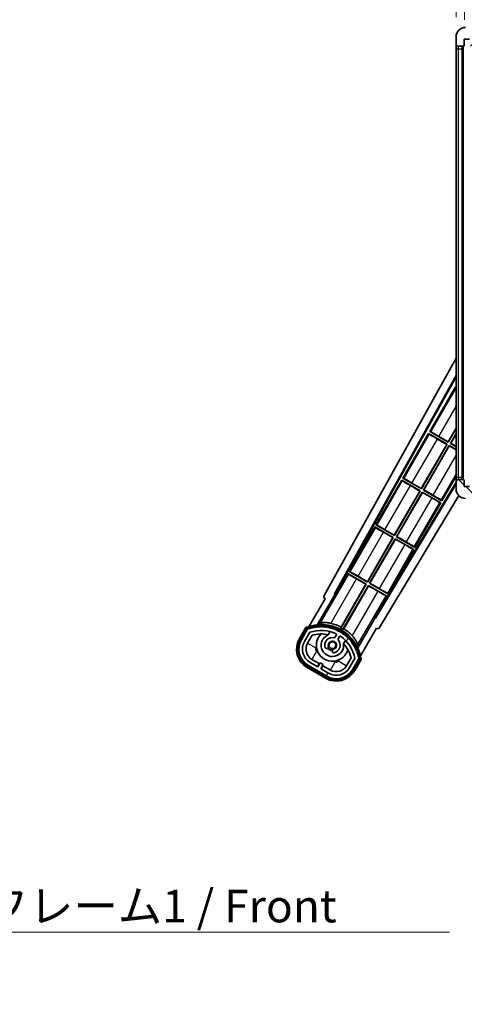
# Model space of a CAD drawing. Units: millimetres. Extents: x 0 to 12191, y 0 to 1686.
# Drawn here: x 3427 to 3615, y 917 to 1333 of the extents above; entities that cross this region are included whole.
import ezdxf

# ---------------------------------------------------------------- set-up
doc = ezdxf.new("R2010")
doc.units = ezdxf.units.MM
doc.header["$LTSCALE"] = 6
doc.layers.get('Defpoints').update_dxf_attribs({"lineweight": 25})
for name, color, linetype, lineweight in [('Dimension (ISO)', 7, 'Continuous', 18), ('Dimension (ISO) @ 1', 7, 'Continuous', 18), ('Hatch (ISO)', 1, 'Continuous', 18), ('Symbol (ISO)', 7, 'Continuous', 18), ('Symbol (ISO) @ 1', 7, 'Continuous', 18), ('Visible (ISO)', 7, 'Continuous', 35), ('Visible Narrow (ISO)', 7, 'Continuous', 25)]:
    doc.layers.add(name, color=color, linetype=linetype, lineweight=lineweight)
doc.styles.add('Note Text (TK)', font='MS PGothic.ttf')
doc.dimstyles.new('Default - Method 1b (TK)', dxfattribs={"dimscale": 6, "dimtxt": 2.5, "dimasz": 2.5, "dimexe": 1, "dimexo": 1.5, "dimgap": 1, "dimtad": 1, "dimtoh": 1, "dimrnd": 1e-08, "dimdsep": 46, "dimtxsty": 'Note Text (TK)', "dimcen": 0.09, "dimdle": 5, "dimclrd": 100, "dimclre": 100, "dimclrt": 7, "dimadec": 1, "dimazin": 1, "dimtfac": 1, "dimtmove": 0, "dimatfit": 3, "dimfxl": 1, "dimtolj": 1, "dimlwd": -1, "dimlwe": -1, "dimarcsym": 0})
doc.dimstyles.new('Default - Method 1b (TK)$7', dxfattribs={"dimscale": 6, "dimtxt": 2.5, "dimasz": 2.5, "dimexe": 1, "dimexo": 1.5, "dimgap": 1, "dimtad": 1, "dimtoh": 1, "dimrnd": 1e-08, "dimdsep": 46, "dimtxsty": 'Note Text (TK)', "dimcen": 0.09, "dimdle": 5, "dimclrd": 100, "dimclre": 100, "dimclrt": 7, "dimadec": 1, "dimazin": 1, "dimtfac": 1, "dimtmove": 0, "dimatfit": 3, "dimfxl": 1, "dimtolj": 1, "dimlwd": -1, "dimlwe": -1, "dimarcsym": 0})

# ---------------------------------------------------------------- blocks, each defined once
blk = doc.blocks.new('*D44')
at = {"layer": 'Defpoints', "color": 0}
for p in [(3614.87, 1355.41), (3611.37, 1325.83), (3614.87, 1324.83)]:
    blk.add_point(p, dxfattribs=at)
at = {"layer": 'Dimension (ISO)', "color": 100}
for p, q in [((3611.37, 1334.08), (3611.37, 1360.91)), ((3614.87, 1333.08), (3614.87, 1360.91)), ((3597.62, 1355.41), (3583.87, 1355.41)), ((3611.37, 1355.41), (3614.87, 1355.41)), ((3628.62, 1355.41), (3642.37, 1355.41))]:
    blk.add_line(p, q, dxfattribs=at)
for points in [[(3597.62, 1357.7), (3597.62, 1353.12), (3611.37, 1355.41)], [(3628.62, 1357.7), (3628.62, 1353.12), (3614.87, 1355.41)]]:
    blk.add_solid(points, dxfattribs=at)
at = {"layer": 'Dimension (ISO)', "color": 7, "insert": (3602.11, 1367.78), "char_height": 13.75, "attachment_point": 4, "style": 'Note Text (TK)'}
blk.add_mtext('\\A1;3.5', dxfattribs=at)

msp = doc.modelspace()

# ---------------------------------------------------------------- hatches: boundary and pattern name
at = {"layer": 'Hatch (ISO)'}
h = msp.add_hatch(dxfattribs=at)
h.set_pattern_fill('ANSI31', color=256, scale=139.7, style=0)
h.set_pattern_definition([(45, (2276.25, -44), (-12.34785, 12.34785), [])])
edge = h.paths.add_edge_path()
edge.add_ellipse((3618.6743, 1322.129), major_axis=(0, -0.3), ratio=1, start_angle=0, end_angle=90)
edge.add_line((3618.9743, 1322.129), (3618.9743, 1324.829))
edge.add_line((3618.9743, 1324.829), (3620.6743, 1324.829))
edge.add_ellipse((3620.6743, 1325.129), major_axis=(0, -0.3), ratio=1, start_angle=0, end_angle=90)
edge.add_line((3620.9743, 1325.129), (3620.9743, 1327.329))
edge.add_line((3620.9743, 1327.329), (3626.3743, 1327.329))
edge.add_line((3626.3743, 1327.329), (3626.3743, 1325.129))
edge.add_ellipse((3626.6743, 1325.129), major_axis=(-0.3, 0), ratio=1, start_angle=0, end_angle=90)
edge.add_line((3626.6743, 1324.829), (3630.3743, 1324.829))
edge.add_line((3630.3743, 1324.829), (3630.3743, 1325.029))
edge.add_line((3630.3743, 1325.029), (3632.3743, 1325.029))
edge.add_line((3632.3743, 1325.029), (3632.3743, 1324.829))
edge.add_line((3632.3743, 1324.829), (3641.0743, 1324.829))
edge.add_ellipse((3641.0743, 1325.129), major_axis=(0, -0.3), ratio=1, start_angle=0, end_angle=90)
edge.add_line((3641.3743, 1325.129), (3641.3743, 1327.029))
edge.add_ellipse((3641.0743, 1327.029), major_axis=(0.3, 0), ratio=1, start_angle=0, end_angle=90)
edge.add_line((3641.0743, 1327.329), (3629.4993, 1327.329))
edge.add_ellipse((3629.4993, 1327.954), major_axis=(0, -0.625), ratio=1, start_angle=348.463041, end_angle=360, ccw=False)
edge.add_ellipse((3629.4993, 1327.954), major_axis=(-0.125, -0.6124), ratio=1, start_angle=191.536959, end_angle=360, ccw=False)
edge.add_line((3629.4993, 1328.579), (3630.8743, 1328.579))
edge.add_ellipse((3630.8743, 1329.079), major_axis=(0, -0.5), ratio=1, start_angle=0, end_angle=90)
edge.add_line((3631.3743, 1329.079), (3631.3743, 1329.529))
edge.add_ellipse((3631.0743, 1329.529), major_axis=(0.3, 0), ratio=1, start_angle=0, end_angle=90)
edge.add_line((3631.0743, 1329.829), (3615.3743, 1329.829))
edge.add_ellipse((3615.3743, 1325.829), major_axis=(0, 4), ratio=1, start_angle=0, end_angle=90)
edge.add_line((3611.3743, 1325.829), (3611.3743, 1322.829))
edge.add_ellipse((3612.3743, 1322.829), major_axis=(-1, 0), ratio=1, start_angle=0, end_angle=90)
edge.add_line((3612.3743, 1321.829), (3614.4743, 1321.829))
edge.add_ellipse((3614.4743, 1322.129), major_axis=(0, -0.3), ratio=1, start_angle=0, end_angle=90)
edge.add_line((3614.7743, 1322.129), (3614.7743, 1324.829))
edge.add_line((3614.7743, 1324.829), (3614.8743, 1324.829))
edge.add_line((3614.8743, 1324.829), (3616.8743, 1324.829))
edge.add_line((3616.8743, 1324.829), (3616.9743, 1324.829))
edge.add_line((3616.9743, 1324.829), (3616.9743, 1322.129))
edge.add_ellipse((3617.2743, 1322.129), major_axis=(-0.3, 0), ratio=1, start_angle=0, end_angle=90)
edge.add_line((3617.2743, 1321.829), (3618.6743, 1321.829))
h = msp.add_hatch(dxfattribs=at)
h.set_pattern_fill('ANSI31', color=256, scale=139.7, angle=90.00021, style=0)
h.set_pattern_definition([(135.0002, (2276.25, -44), (-12.3478, -12.3479), [])])
edge = h.paths.add_edge_path()
edge.add_ellipse((3618.6743, 1138.529), major_axis=(0.3, 0), ratio=1, start_angle=0, end_angle=90)
edge.add_line((3618.6743, 1138.829), (3617.2743, 1138.829))
edge.add_ellipse((3617.2743, 1138.529), major_axis=(0, 0.3), ratio=1, start_angle=0, end_angle=90)
edge.add_line((3616.9743, 1138.529), (3616.9743, 1135.829))
edge.add_line((3616.9743, 1135.829), (3616.8743, 1135.829))
edge.add_line((3616.8743, 1135.829), (3614.8743, 1135.829))
edge.add_line((3614.8743, 1135.829), (3614.7743, 1135.829))
edge.add_line((3614.7743, 1135.829), (3614.7743, 1138.529))
edge.add_ellipse((3614.4743, 1138.529), major_axis=(0.3, 0), ratio=1, start_angle=0, end_angle=90)
edge.add_line((3614.4743, 1138.829), (3612.3743, 1138.829))
edge.add_ellipse((3612.3743, 1137.829), major_axis=(0, 1), ratio=1, start_angle=0, end_angle=90)
edge.add_line((3611.3743, 1137.829), (3611.3743, 1134.829))
edge.add_ellipse((3615.3743, 1134.829), major_axis=(-4, 0), ratio=1, start_angle=0, end_angle=90)
edge.add_line((3615.3743, 1130.829), (3631.0743, 1130.829))
edge.add_ellipse((3631.0743, 1131.129), major_axis=(0, -0.3), ratio=1, start_angle=0, end_angle=90)
edge.add_line((3631.3743, 1131.129), (3631.3743, 1131.579))
edge.add_ellipse((3630.8743, 1131.579), major_axis=(0.5, 0), ratio=1, start_angle=0, end_angle=90)
edge.add_line((3630.8743, 1132.079), (3629.4993, 1132.079))
edge.add_ellipse((3629.4993, 1132.704), major_axis=(0, -0.625), ratio=1, start_angle=191.536959, end_angle=360, ccw=False)
edge.add_ellipse((3629.4993, 1132.704), major_axis=(-0.125, 0.6124), ratio=1, start_angle=348.463041, end_angle=360, ccw=False)
edge.add_line((3629.4993, 1133.329), (3641.0743, 1133.329))
edge.add_ellipse((3641.0743, 1133.629), major_axis=(0, -0.3), ratio=1, start_angle=0, end_angle=90)
edge.add_line((3641.3743, 1133.629), (3641.3743, 1135.529))
edge.add_ellipse((3641.0743, 1135.529), major_axis=(0.3, 0), ratio=1, start_angle=0, end_angle=90)
edge.add_line((3641.0743, 1135.829), (3632.3743, 1135.829))
edge.add_line((3632.3743, 1135.829), (3632.3743, 1135.629))
edge.add_line((3632.3743, 1135.629), (3630.3743, 1135.629))
edge.add_line((3630.3743, 1135.629), (3630.3743, 1135.829))
edge.add_line((3630.3743, 1135.829), (3626.6743, 1135.829))
edge.add_ellipse((3626.6743, 1135.529), major_axis=(0, 0.3), ratio=1, start_angle=0, end_angle=90)
edge.add_line((3626.3743, 1135.529), (3626.3743, 1133.329))
edge.add_line((3626.3743, 1133.329), (3620.9743, 1133.329))
edge.add_line((3620.9743, 1133.329), (3620.9743, 1135.529))
edge.add_ellipse((3620.6743, 1135.529), major_axis=(0.3, 0), ratio=1, start_angle=0, end_angle=90)
edge.add_line((3620.6743, 1135.829), (3618.9743, 1135.829))
edge.add_line((3618.9743, 1135.829), (3618.9743, 1138.529))
h = msp.add_hatch(dxfattribs=at)
h.set_pattern_fill('ANSI31', color=256, scale=139.7, angle=14.999978, style=0)
h.set_pattern_definition([(60, (2276.25, -44), (-15.12297, 8.73126), [])])
edge = h.paths.add_edge_path()
edge.add_ellipse((3548.8851, 1075.6245), major_axis=(0.2167, 0.0771), ratio=1, start_angle=0, end_angle=138.033033)
edge.add_line((3548.6725, 1075.7121), (3546.049, 1071.1681))
edge.add_ellipse((3552.9772, 1067.1681), major_axis=(-6.9282, 4), ratio=1, start_angle=0, end_angle=90)
edge.add_line((3548.9772, 1060.2399), (3556.7714, 1055.7399))
edge.add_ellipse((3560.7714, 1062.6681), major_axis=(-4, -6.9282), ratio=1, start_angle=0, end_angle=90)
edge.add_line((3567.6996, 1058.6681), (3570.3231, 1063.2121))
edge.add_ellipse((3570.1409, 1063.3525), major_axis=(0.1822, -0.1404), ratio=1, start_angle=0, end_angle=138.033033)
edge.add_ellipse((3554.3643, 1060.5707), major_axis=(15.7351, 3.0081), ratio=1, start_angle=0, end_angle=8.354789)
edge.add_ellipse((3569.4182, 1066.0498), major_axis=(0.0771, -0.2167), ratio=1, start_angle=0, end_angle=180.822606)
edge.add_ellipse((3554.3643, 1060.5707), major_axis=(14.9737, 5.6947), ratio=1, start_angle=0, end_angle=8.354789)
edge.add_ellipse((3568.238, 1068.5807), major_axis=(0.1136, -0.2), ratio=1, start_angle=0, end_angle=180.822606)
edge.add_ellipse((3554.3643, 1060.5707), major_axis=(13.7573, 8.2084), ratio=1, start_angle=0, end_angle=8.354789)
edge.add_ellipse((3566.6363, 1070.8681), major_axis=(0.1466, -0.1772), ratio=1, start_angle=0, end_angle=180.822606)
edge.add_ellipse((3554.3643, 1060.5707), major_axis=(12.1229, 10.4726), ratio=1, start_angle=0, end_angle=8.354789)
edge.add_ellipse((3564.6618, 1072.8427), major_axis=(0.1751, -0.1491), ratio=1, start_angle=0, end_angle=180.822606)
edge.add_ellipse((3554.3643, 1060.5707), major_axis=(10.1202, 12.4186), ratio=1, start_angle=0, end_angle=8.354789)
edge.add_ellipse((3562.3743, 1074.4444), major_axis=(0.1984, -0.1164), ratio=1, start_angle=0, end_angle=180.822606)
edge.add_ellipse((3554.3643, 1060.5707), major_axis=(7.81, 13.9873), ratio=1, start_angle=0, end_angle=8.354789)
edge.add_ellipse((3559.8435, 1075.6245), major_axis=(0.2156, -0.0802), ratio=1, start_angle=0, end_angle=180.822606)
edge.add_ellipse((3554.3643, 1060.5707), major_axis=(5.2625, 15.131), ratio=1, start_angle=0, end_angle=8.354789)
edge.add_ellipse((3557.1462, 1076.3473), major_axis=(0.2262, -0.0416), ratio=1, start_angle=0, end_angle=180.822606)
edge.add_ellipse((3554.3643, 1060.5707), major_axis=(2.5551, 15.8149), ratio=1, start_angle=0, end_angle=8.354789)
edge.add_ellipse((3554.3643, 1076.5907), major_axis=(0.23, -0.0017), ratio=1, start_angle=0, end_angle=180.822606)
edge.add_ellipse((3554.3643, 1060.5707), major_axis=(-0.23, 16.0183), ratio=1, start_angle=0, end_angle=8.354789)
edge.add_ellipse((3551.5825, 1076.3473), major_axis=(0.2268, 0.0383), ratio=1, start_angle=0, end_angle=180.822606)
edge.add_ellipse((3554.3643, 1060.5707), major_axis=(-3.0081, 15.7351), ratio=1, start_angle=0, end_angle=8.354789)
edge = h.paths.add_edge_path(flags=0)
edge.add_line((3568.6295, 1063.2787), (3566.4006, 1059.4181))
edge.add_ellipse((3560.7714, 1062.6681), major_axis=(5.6292, -3.25), ratio=1, start_angle=270, end_angle=360, ccw=False)
edge.add_line((3557.5214, 1057.0389), (3554.2738, 1058.9139))
edge.add_line((3554.2738, 1058.9139), (3555.2738, 1060.646))
edge.add_line((3555.2738, 1060.646), (3553.9748, 1061.396))
edge.add_line((3553.9748, 1061.396), (3552.9748, 1059.6639))
edge.add_line((3552.9748, 1059.6639), (3549.7272, 1061.5389))
edge.add_ellipse((3552.9772, 1067.1681), major_axis=(-3.25, -5.6292), ratio=1, start_angle=270, end_angle=360, ccw=False)
edge.add_line((3547.348, 1070.4181), (3549.577, 1074.2787))
edge.add_ellipse((3554.3643, 1060.5707), major_axis=(-4.7873, 13.7081), ratio=1, start_angle=314.767469, end_angle=360, ccw=False)
edge.add_ellipse((3560.6157, 1073.3985), major_axis=(0.1095, 0.2247), ratio=1, start_angle=265.981585, end_angle=360, ccw=False)
edge.add_line((3560.8323, 1073.2735), (3560.0559, 1071.9288))
edge.add_ellipse((3559.1243, 1068.8152), major_axis=(0.9316, 3.1136), ratio=1, start_angle=0, end_angle=126.181955)
edge.add_ellipse((3556.5324, 1067.8961), major_axis=(-0.4712, -0.1671), ratio=1, start_angle=0, end_angle=100.475682)
edge.add_line((3556.7824, 1067.4631), (3557.2245, 1067.7183))
edge.add_ellipse((3556.9745, 1068.1514), major_axis=(0.25, -0.433), ratio=1, start_angle=0, end_angle=77.160412)
edge.add_ellipse((3559.1243, 1068.8152), major_axis=(-1.6721, -0.5163), ratio=1, start_angle=85.679177, end_angle=360, ccw=False)
edge.add_ellipse((3559.6243, 1066.6215), major_axis=(-0.1111, 0.4875), ratio=1, start_angle=0, end_angle=77.160412)
edge.add_line((3559.1243, 1066.6215), (3559.1243, 1066.1111))
edge.add_ellipse((3559.6243, 1066.1111), major_axis=(-0.5, 0), ratio=1, start_angle=0, end_angle=100.475682)
edge.add_ellipse((3559.1243, 1068.8152), major_axis=(0.5909, -3.1958), ratio=1, start_angle=0, end_angle=126.181955)
edge.add_line((3561.355, 1071.1788), (3562.1313, 1072.5235))
edge.add_ellipse((3562.3478, 1072.3985), major_axis=(-0.2165, 0.125), ratio=1, start_angle=265.981585, end_angle=360, ccw=False)
edge.add_ellipse((3554.3643, 1060.5707), major_axis=(8.1233, 12.035), ratio=1, start_angle=314.767469, end_angle=360, ccw=False)

# ---------------------------------------------------------------- linework, layer by layer
at = {"layer": 'Visible (ISO)'}
for p, q in [((3611.3743, 1325.829), (3611.3743, 1322.829)), ((3611.3743, 1322.829), (3611.3743, 1320.829)), ((3614.7743, 1322.129), (3614.7743, 1324.829)), ((3614.7743, 1324.829), (3616.9743, 1324.829)), ((3611.3743, 1320.829), (3611.3743, 1139.829)), ((3612.3743, 1321.829), (3614.4743, 1321.829)), ((3613.8743, 1138.829), (3613.8743, 1321.829)), ((3614.1743, 1321.829), (3614.1743, 1138.829)), ((3555.6594, 1089.8453), (3611.3743, 1190.0331)), ((3559.9157, 1090.2976), (3611.3743, 1182.8316)), ((3560.3298, 1090.4121), (3611.3743, 1182.2015)), ((3611.1471, 1177.9213), (3600.2721, 1159.0852)), ((3611.1471, 1177.9213), (3611.3743, 1177.7901)), ((3611.3743, 1177.7218), (3611.1471, 1177.9213)), ((3608.0184, 1154.7641), (3611.3743, 1160.5767)), ((3599.7721, 1158.2192), (3588.8971, 1139.3831)), ((3599.7721, 1158.2192), (3607.5663, 1153.7192)), ((3600.0301, 1157.9927), (3599.7721, 1158.2192)), ((3600.2721, 1159.0852), (3600.5973, 1158.975)), ((3608.0663, 1154.5852), (3600.2721, 1159.0852)), ((3604.08, 1157.0379), (3608.0184, 1154.7641)), ((3611.3743, 1160.3149), (3608.0663, 1154.5852)), ((3608.9323, 1154.0852), (3611.3743, 1158.3149)), ((3611.3743, 1158.053), (3609.1112, 1154.1331)), ((3596.6434, 1135.062), (3607.3875, 1153.6713)), ((3607.5663, 1153.7192), (3596.6913, 1134.8831)), ((3597.5573, 1134.3831), (3608.4323, 1153.2192)), ((3608.4802, 1153.0404), (3597.7362, 1134.4311)), ((3607.3875, 1153.6713), (3603.4491, 1155.9451)), ((3607.3875, 1153.6713), (3607.5663, 1153.7192)), ((3608.0184, 1154.7641), (3608.0663, 1154.5852)), ((3608.4323, 1153.2192), (3611.3743, 1151.5206)), ((3608.4802, 1153.0404), (3608.4323, 1153.2192)), ((3611.3743, 1151.3695), (3608.4802, 1153.0404)), ((3609.1112, 1154.1331), (3608.9323, 1154.0852)), ((3611.3743, 1152.6753), (3608.9323, 1154.0852)), ((3609.1112, 1154.1331), (3611.3743, 1152.8265)), ((3605.3516, 1129.8831), (3611.3743, 1140.3149)), ((3611.3743, 1139.829), (3611.3743, 1137.829)), ((3611.3743, 1137.6686), (3577.2251, 1080.6576)), ((3611.3743, 1137.0727), (3577.3329, 1080.2418)), ((3588.3971, 1138.5171), (3577.5221, 1119.6811)), ((3588.3971, 1138.5171), (3596.1913, 1134.0171)), ((3588.6551, 1138.2906), (3588.3971, 1138.5171)), ((3588.8971, 1139.3831), (3589.2223, 1139.273)), ((3596.6913, 1134.8831), (3588.8971, 1139.3831)), ((3596.0125, 1133.9692), (3592.0741, 1136.243)), ((3592.705, 1137.3358), (3596.6434, 1135.062)), ((3611.3743, 1137.829), (3611.3743, 1134.829)), ((3614.4743, 1138.829), (3612.3743, 1138.829)), ((3614.7743, 1135.829), (3614.7743, 1138.529)), ((3616.9743, 1135.829), (3614.7743, 1135.829)), ((3612.4655, 1132.0833), (3579.0694, 1076.3296)), ((3585.2684, 1115.3599), (3596.0125, 1133.9692)), ((3596.1913, 1134.0171), (3585.3163, 1115.1811)), ((3586.1823, 1114.6811), (3597.0573, 1133.5171)), ((3597.1052, 1133.3383), (3586.3612, 1114.729)), ((3596.0125, 1133.9692), (3596.1913, 1134.0171)), ((3596.6434, 1135.062), (3596.6913, 1134.8831)), ((3597.0573, 1133.5171), (3604.8516, 1129.0171)), ((3597.1052, 1133.3383), (3597.0573, 1133.5171)), ((3601.0436, 1131.0645), (3597.1052, 1133.3383)), ((3597.7362, 1134.4311), (3597.5573, 1134.3831)), ((3605.3516, 1129.8831), (3597.5573, 1134.3831)), ((3597.7362, 1134.4311), (3601.6745, 1132.1573)), ((3593.9766, 1110.1811), (3604.8516, 1129.0171)), ((3604.8516, 1129.0171), (3604.5264, 1129.1273)), ((3605.0935, 1130.1097), (3605.3516, 1129.8831)), ((3577.5221, 1119.6811), (3577.8473, 1119.5709)), ((3585.3163, 1115.1811), (3577.5221, 1119.6811)), ((3577.0221, 1118.815), (3566.1471, 1099.979)), ((3577.0221, 1118.815), (3584.8163, 1114.315)), ((3577.2801, 1118.5885), (3577.0221, 1118.815)), ((3584.6375, 1114.2671), (3580.6991, 1116.5409)), ((3581.33, 1117.6337), (3585.2684, 1115.3599)), ((3585.2684, 1115.3599), (3585.3163, 1115.1811)), ((3573.8934, 1095.6578), (3584.6375, 1114.2671)), ((3584.8163, 1114.315), (3573.9413, 1095.479)), ((3574.8073, 1094.979), (3585.6823, 1113.815)), ((3585.7302, 1113.6362), (3574.9862, 1095.0269)), ((3584.6375, 1114.2671), (3584.8163, 1114.315)), ((3585.6823, 1113.815), (3593.4766, 1109.315)), ((3585.7302, 1113.6362), (3585.6823, 1113.815)), ((3589.6686, 1111.3624), (3585.7302, 1113.6362)), ((3586.3612, 1114.729), (3586.1823, 1114.6811)), ((3593.9766, 1110.1811), (3586.1823, 1114.6811)), ((3586.3612, 1114.729), (3590.2995, 1112.4552)), ((3582.6016, 1090.479), (3593.4766, 1109.315)), ((3593.4766, 1109.315), (3593.1514, 1109.4252)), ((3593.7185, 1110.4076), (3593.9766, 1110.1811)), ((3565.6471, 1099.113), (3560.5502, 1090.2849)), ((3565.6471, 1099.113), (3573.4413, 1094.613)), ((3565.9051, 1098.8864), (3565.6471, 1099.113)), ((3566.1471, 1099.979), (3566.4723, 1099.8688)), ((3573.9413, 1095.479), (3566.1471, 1099.979)), ((3573.4413, 1094.613), (3562.5908, 1075.8193)), ((3562.8036, 1076.4497), (3573.2625, 1094.565)), ((3563.4568, 1075.3193), (3574.3073, 1094.113)), ((3574.3552, 1093.9341), (3563.8963, 1075.8188)), ((3573.2625, 1094.565), (3569.3241, 1096.8388)), ((3569.955, 1097.9316), (3573.8934, 1095.6578)), ((3573.2625, 1094.565), (3573.4413, 1094.613)), ((3573.8934, 1095.6578), (3573.9413, 1095.479)), ((3574.3073, 1094.113), (3582.1016, 1089.613)), ((3574.3552, 1093.9341), (3574.3073, 1094.113)), ((3578.2936, 1091.6603), (3574.3552, 1093.9341)), ((3574.9862, 1095.0269), (3574.8073, 1094.979)), ((3582.6016, 1090.479), (3574.8073, 1094.979)), ((3574.9862, 1095.0269), (3578.9245, 1092.7531)), ((3552.8274, 1077.5211), (3560.1319, 1090.1728)), ((3559.9157, 1090.2976), (3560.3298, 1090.4121)), ((3560.1319, 1090.1728), (3559.9157, 1090.2976)), ((3560.5502, 1090.2849), (3560.1319, 1090.1728)), ((3560.5502, 1090.2849), (3560.3298, 1090.4121)), ((3582.3435, 1090.7055), (3582.6016, 1090.479)), ((3556.049, 1088.4886), (3549.3146, 1076.8243)), ((3556.049, 1088.4886), (3556.0319, 1088.4985)), ((3577.0047, 1080.7849), (3582.1016, 1089.613)), ((3582.1016, 1089.613), (3581.7764, 1089.7231)), ((3577.1167, 1080.3666), (3569.8123, 1067.7149)), ((3577.1167, 1080.3666), (3577.0047, 1080.7849)), ((3577.2251, 1080.6576), (3577.0047, 1080.7849)), ((3577.3329, 1080.2418), (3577.1167, 1080.3666)), ((3577.3329, 1080.2418), (3577.2251, 1080.6576)), ((3547.8554, 1076.2969), (3545.183, 1071.6681)), ((3545.8758, 1071.2681), (3548.4936, 1075.8024)), ((3548.6725, 1075.7121), (3546.049, 1071.1681)), ((3547.348, 1070.4181), (3549.577, 1074.2787)), ((3557.3509, 1073.2435), (3558.1304, 1074.5937)), ((3560.8323, 1073.2735), (3560.0559, 1071.9288)), ((3570.9652, 1064.3243), (3577.6996, 1075.9886)), ((3577.7167, 1075.9788), (3577.6996, 1075.9886)), ((3548.6471, 1069.6681), (3550.5888, 1073.0312)), ((3561.355, 1071.1788), (3562.1313, 1072.5235)), ((3564.6256, 1070.8437), (3563.846, 1069.4935)), ((3556.7824, 1067.4631), (3557.2245, 1067.7183)), ((3559.1243, 1066.6215), (3559.1243, 1066.1111)), ((3552.9748, 1059.6639), (3549.7272, 1061.5389)), ((3553.5949, 1061.038), (3550.4772, 1062.838)), ((3552.8449, 1059.7389), (3553.5949, 1061.038)), ((3553.9748, 1061.396), (3552.9748, 1059.6639)), ((3553.5949, 1061.038), (3553.7248, 1060.963)), ((3555.2738, 1060.646), (3553.9748, 1061.396)), ((3567.0432, 1063.5312), (3565.1016, 1060.1681)), ((3568.6295, 1063.2787), (3566.4006, 1059.4181)), ((3567.6996, 1058.6681), (3570.3231, 1063.2121)), ((3570.4907, 1063.1024), (3567.8728, 1058.5681)), ((3568.5657, 1058.1681), (3571.2381, 1062.7969)), ((3548.4772, 1059.3739), (3556.2714, 1054.8739)), ((3556.6714, 1055.5667), (3548.8772, 1060.0667)), ((3548.9772, 1060.2399), (3556.7714, 1055.7399)), ((3554.2738, 1058.9139), (3555.2738, 1060.646)), ((3557.5214, 1057.0389), (3554.2738, 1058.9139)), ((3555.1537, 1060.138), (3554.4037, 1058.8389)), ((3555.0238, 1060.213), (3555.1537, 1060.138)), ((3558.2714, 1058.338), (3555.1537, 1060.138))]:
    msp.add_line(p, q, dxfattribs=at)
msp.add_circle((3559.1243, 1068.8152), 1.42, dxfattribs=at)
for centre, radius, start, end in [((3615.3743, 1325.829), 4, 90, 180), ((3612.3743, 1322.829), 1, 180, 270), ((3614.4743, 1322.129), 0.3, 270, 0), ((3612.3743, 1137.829), 1, 90, 180), ((3614.4743, 1138.529), 0.3, 0, 90), ((3615.3743, 1134.829), 4, 180, 270), ((3554.3643, 1060.5707), 17.02, 7.515889, 112.484111), ((3554.3643, 1060.5707), 17.9824, 62.010639, 76.73688), ((3548.8851, 1075.6245), 0.43, 47.03913, 155.572296), ((3548.8851, 1075.6245), 0.23, 19.588697, 157.62173), ((3554.3643, 1060.5707), 16.02, 100.822606, 109.177394), ((3554.3643, 1060.5707), 16.22, 101.353039, 108.646961), ((3554.3643, 1060.5707), 14.52, 64.018415, 109.250946), ((3554.3643, 1060.5707), 13.02, 76.73936, 106.856784), ((3551.5825, 1076.3473), 0.43, 37.03913, 162.96087), ((3551.5825, 1076.3473), 0.23, 9.588697, 190.411303), ((3554.3643, 1060.5707), 16.02, 90.822606, 99.177394), ((3554.3643, 1060.5707), 16.22, 91.353039, 98.646961), ((3559.1243, 1068.8152), 6.75, 134.970424, 345.029576), ((3554.3643, 1076.5907), 0.43, 27.03913, 152.96087), ((3554.3643, 1076.5907), 0.23, 359.588697, 180.411303), ((3559.1243, 1068.8152), 4.75, 111.477916, 8.522084), ((3554.3643, 1060.5707), 16.02, 80.822606, 89.177394), ((3554.3643, 1060.5707), 16.22, 81.353039, 88.646961), ((3557.1462, 1076.3473), 0.43, 17.03913, 142.96087), ((3557.1462, 1076.3473), 0.23, 349.588697, 170.411303), ((3554.3643, 1060.5707), 13.02, 76.584325, 76.73936), ((3554.3643, 1060.5707), 16.02, 70.822606, 79.177394), ((3554.3643, 1060.5707), 16.22, 71.353039, 78.646961), ((3559.8435, 1075.6245), 0.43, 7.03913, 132.96087), ((3559.8435, 1075.6245), 0.23, 339.588697, 160.411303), ((3554.3643, 1060.5707), 16.02, 60.822606, 69.177394), ((3554.3643, 1060.5707), 16.22, 61.353039, 68.646961), ((3560.6157, 1073.3985), 0.25, 330, 64.018415), ((3562.3743, 1074.4444), 0.43, 357.03913, 122.96087), ((3562.3743, 1074.4444), 0.23, 329.588697, 150.411303), ((3554.3643, 1060.5707), 16.02, 50.822606, 59.177394), ((3554.3643, 1060.5707), 17.3262, 58.346328, 61.653672), ((3554.3643, 1060.5707), 16.22, 51.353039, 58.646961), ((3554.3643, 1060.5707), 17.9824, 43.26312, 57.989361), ((3564.6618, 1072.8427), 0.43, 347.03913, 112.96087), ((3552.9772, 1067.1681), 9, 150, 240), ((3552.9772, 1067.1681), 8.2, 150, 240), ((3552.9772, 1067.1681), 8, 150, 240), ((3552.9772, 1067.1681), 6.5, 150, 240), ((3552.9772, 1067.1681), 5, 150, 240), ((3559.1243, 1068.8152), 3.25, 73.342364, 199.524318), ((3559.1243, 1068.8152), 1.75, 282.839588, 197.160412), ((3559.1243, 1068.8152), 3.25, 280.475682, 46.657636), ((3562.3478, 1072.3985), 0.25, 55.981585, 150), ((3554.3643, 1060.5707), 14.52, 10.749054, 55.981585), ((3554.3643, 1060.5707), 13.02, 43.26064, 43.415675), ((3554.3643, 1060.5707), 13.02, 13.143216, 43.26064), ((3564.6618, 1072.8427), 0.23, 319.588697, 140.411303), ((3554.3643, 1060.5707), 16.02, 40.822606, 49.177394), ((3554.3643, 1060.5707), 16.22, 41.353039, 48.646961), ((3566.6363, 1070.8681), 0.23, 309.588697, 130.411303), ((3566.6363, 1070.8681), 0.43, 337.03913, 102.96087), ((3554.3643, 1060.5707), 16.02, 30.822606, 39.177394), ((3554.3643, 1060.5707), 16.22, 31.353039, 38.646961), ((3568.238, 1068.5807), 0.43, 327.03913, 92.96087), ((3556.5324, 1067.8961), 0.5, 199.524318, 300), ((3559.1243, 1068.8152), 2.25, 210, 270), ((3556.9745, 1068.1514), 0.5, 300, 17.160412), ((3559.1243, 1068.8152), 2, 208.876264, 271.123736), ((3559.6243, 1066.6215), 0.5, 102.839588, 180), ((3559.6243, 1066.1111), 0.5, 180, 280.475682), ((3568.238, 1068.5807), 0.23, 299.588697, 120.411303), ((3554.3643, 1060.5707), 16.02, 20.822606, 29.177394), ((3554.3643, 1060.5707), 16.22, 21.353039, 28.646961), ((3569.4182, 1066.0498), 0.23, 289.588697, 110.411303), ((3569.4182, 1066.0498), 0.43, 317.03913, 82.96087), ((3554.3643, 1060.5707), 16.02, 10.822606, 19.177394), ((3554.3643, 1060.5707), 16.22, 11.353039, 18.646961), ((3570.1409, 1063.3525), 0.23, 322.37827, 100.411303), ((3570.1409, 1063.3525), 0.43, 324.427704, 72.96087), ((3560.7714, 1062.6681), 9, 240, 330), ((3560.7714, 1062.6681), 8.2, 240, 330), ((3560.7714, 1062.6681), 8, 240, 330), ((3560.7714, 1062.6681), 6.5, 240, 330), ((3560.7714, 1062.6681), 5, 240, 330)]:
    msp.add_arc(centre, radius, start, end, dxfattribs=at)
for centre, major_axis, ratio, start_param, end_param in [((3603.484, 1156.0055), (3.4641, -2), 0.01745506, 3.22885905, 4.71238898), ((3604.0451, 1156.9774), (-3.4641, 2), 0.01745506, 4.71238898, 6.19591878), ((3592.109, 1136.3035), (3.4641, -2), 0.01745506, 3.22885905, 4.71238898), ((3592.6701, 1137.2753), (-3.4641, 2), 0.01745506, 4.71238898, 6.19591878), ((3601.6396, 1132.0968), (-3.4641, 2), 0.01745506, 3.22885905, 4.71238898), ((3601.0785, 1131.125), (3.4641, -2), 0.01745506, 4.71238898, 6.19591878), ((3581.2951, 1117.5732), (-3.4641, 2), 0.01745506, 4.71238898, 6.19591878), ((3580.734, 1116.6014), (3.4641, -2), 0.01745506, 3.22885912, 4.71238898), ((3589.7035, 1111.4229), (3.4641, -2), 0.01745506, 4.71238898, 6.19591884), ((3590.2646, 1112.3947), (-3.4641, 2), 0.01745506, 3.22885905, 4.71238898), ((3569.359, 1096.8993), (3.4641, -2), 0.01745506, 3.22885912, 4.71238898), ((3569.9201, 1097.8712), (-3.4641, 2), 0.01745506, 4.71238898, 6.19591878), ((3556.5403, 1089.364), (-0.971, -0.2686), 0.99255093, 5.50956512, 7.0568055), ((3578.3285, 1091.7208), (3.4641, -2), 0.01745506, 4.71238898, 6.19591884), ((3578.8896, 1092.6926), (-3.4641, 2), 0.01745506, 3.22885905, 4.71238898), ((3578.2121, 1076.8518), (0.2529, -0.9752), 0.99255093, 5.50956512, 7.0568055)]:
    msp.add_ellipse(centre, major_axis=major_axis, ratio=ratio, start_param=start_param, end_param=end_param, dxfattribs=at)
for points in [[(3552.8274, 1077.5211), (3553.3917, 1077.8818), (3553.9787, 1078.2294)], [(3569.85, 1069.0661), (3569.8426, 1068.3839), (3569.8123, 1067.7149)]]:
    msp.add_open_spline(points, degree=2, dxfattribs=at)
for points, knots in [([(3558.4899, 1078.0734), (3558.4549, 1078.0816), (3558.42, 1078.0897), (3557.8524, 1078.2186), (3557.2802, 1078.3111), (3556.2096, 1078.415), (3555.711, 1078.4276), (3554.9153, 1078.4059), (3554.5573, 1078.371), (3554.1484, 1078.2961), (3554.0341, 1078.2621), (3553.9787, 1078.2294)], [1.827842345, 1.827842345, 1.827842345, 1.827842345, 1.838537513, 1.838537513, 2.002515666, 2.002515666, 2.16649382, 2.16649382, 2.326192712, 2.326192712, 2.433178119, 2.433178119, 2.433178119, 2.433178119]), ([(3548.2028, 1075.8986), (3548.2021, 1075.8995), (3548.2013, 1075.9003), (3548.1756, 1075.93), (3548.1506, 1075.9588), (3548.1017, 1076.015), (3548.0778, 1076.0424), (3548.0146, 1076.1149), (3547.9779, 1076.157), (3547.9179, 1076.2255), (3547.8946, 1076.2521), (3547.8634, 1076.2878), (3547.8554, 1076.2969), (3547.8554, 1076.2969)], [-0.0809227639, -0.0809227639, -0.0809227639, -0.0809227639, -0.0805886357, -0.0805886357, -0.0691479127, -0.0691479127, -0.0577655589, -0.0577655589, -0.0376220805, -0.0376220805, -0.0185556094, -0.0185556094, 0, 0, 0, 0]), ([(3569.85, 1069.0661), (3569.8507, 1069.1304), (3569.8229, 1069.2464), (3569.6834, 1069.638), (3569.5346, 1069.9654), (3569.1556, 1070.6654), (3568.8954, 1071.0909), (3568.27, 1071.9661), (3567.9039, 1072.4154), (3567.5084, 1072.8425), (3567.484, 1072.8687), (3567.4593, 1072.8949)], [0.052713484, 0.052713484, 0.052713484, 0.052713484, 0.159698892, 0.159698892, 0.319397783, 0.319397783, 0.483375937, 0.483375937, 0.647354091, 0.647354091, 0.658049259, 0.658049259, 0.658049259, 0.658049259]), ([(3571.2381, 1062.7969), (3571.2381, 1062.7969), (3571.2262, 1062.7993), (3571.1797, 1062.8085), (3571.145, 1062.8153), (3571.0557, 1062.833), (3571.0008, 1062.8438), (3570.9064, 1062.8623), (3570.8708, 1062.8692), (3570.7977, 1062.8835), (3570.7603, 1062.8907), (3570.7217, 1062.8982), (3570.7206, 1062.8984), (3570.7195, 1062.8986)], [-0.0807455701, -0.0807455701, -0.0807455701, -0.0807455701, -0.0621538264, -0.0621538264, -0.0430502261, -0.0430502261, -0.0228675214, -0.0228675214, -0.011463002, -0.011463002, 0, 0, 0.0003347789, 0.0003347789, 0.0003347789, 0.0003347789])]:
    msp.add_open_spline(points, degree=3, knots=knots, dxfattribs=at)
for points, weights in [([(3562.5908, 1075.8193), (3562.6953, 1076.1289), (3562.8036, 1076.4497)], [10.4730504253, 10.3150278494, 10.1560171706]), ([(3563.8963, 1075.8188), (3563.6726, 1075.5646), (3563.4568, 1075.3193)], [10.1560171715, 10.3150278504, 10.4730504263])]:
    msp.add_rational_spline(points, weights, degree=2, dxfattribs=at)
at = {"layer": 'Visible Narrow (ISO)'}
for p, q in [((3611.3743, 1320.829), (3612.3743, 1320.829)), ((3612.3743, 1320.829), (3612.3743, 1321.829)), ((3612.3743, 1139.829), (3612.3743, 1320.829)), ((3612.3743, 1320.829), (3613.8743, 1320.829)), ((3614.4243, 1138.829), (3614.4243, 1321.829)), ((3611.3743, 1177.6414), (3600.5973, 1158.975)), ((3604.08, 1157.0379), (3611.3743, 1169.6719)), ((3600.0301, 1157.9927), (3589.2223, 1139.273)), ((3592.705, 1137.3358), (3603.4491, 1155.9451)), ((3601.6745, 1132.1573), (3611.3743, 1148.9578)), ((3605.0935, 1130.1097), (3611.3743, 1140.9883)), ((3611.3743, 1139.829), (3612.3743, 1139.829)), ((3612.3743, 1138.829), (3612.3743, 1139.829)), ((3612.3743, 1139.829), (3613.8743, 1139.829)), ((3588.6551, 1138.2906), (3577.8473, 1119.5709)), ((3581.33, 1117.6337), (3592.0741, 1136.243)), ((3601.0436, 1131.0645), (3590.2995, 1112.4552)), ((3593.7185, 1110.4076), (3604.5264, 1129.1273)), ((3577.2801, 1118.5885), (3566.4723, 1099.8688)), ((3569.955, 1097.9316), (3580.6991, 1116.5409)), ((3589.6686, 1111.3624), (3578.9245, 1092.7531)), ((3582.3435, 1090.7055), (3593.1514, 1109.4252)), ((3565.9051, 1098.8864), (3553.9787, 1078.2294)), ((3558.4899, 1078.0734), (3569.3241, 1096.8388)), ((3578.2936, 1091.6603), (3567.4593, 1072.8949)), ((3569.85, 1069.0661), (3581.7764, 1089.7231)), ((3545.616, 1071.4181), (3548.2028, 1075.8986)), ((3545.616, 1071.4181), (3545.183, 1071.6681)), ((3548.6471, 1069.6681), (3552.1112, 1067.6681)), ((3552.4772, 1066.3021), (3550.4772, 1062.838)), ((3552.1112, 1067.6681), (3552.4046, 1068.1764)), ((3552.9855, 1066.0086), (3552.4772, 1066.3021)), ((3558.2714, 1058.338), (3560.2714, 1061.8021)), ((3560.2714, 1061.8021), (3559.7632, 1062.0955)), ((3561.9309, 1062.6764), (3561.6375, 1062.1681)), ((3561.6375, 1062.1681), (3565.1016, 1060.1681)), ((3570.7195, 1062.8986), (3568.1326, 1058.4181)), ((3548.7272, 1059.8069), (3548.4772, 1059.3739)), ((3556.5214, 1055.3069), (3548.7272, 1059.8069)), ((3568.1326, 1058.4181), (3568.5657, 1058.1681)), ((3556.5214, 1055.3069), (3556.2714, 1054.8739))]:
    msp.add_line(p, q, dxfattribs=at)
for centre, radius, start, end in [((3554.3643, 1060.5707), 16.52, 8.100936, 111.899064), ((3552.9772, 1067.1681), 8.5, 150, 240), ((3552.9772, 1067.1681), 1, 150, 240), ((3560.7714, 1062.6681), 1, 240, 330), ((3560.7714, 1062.6681), 8.5, 240, 330)]:
    msp.add_arc(centre, radius, start, end, dxfattribs=at)

# ---------------------------------------------------------------- texts
at = {"layer": 'Symbol (ISO)', "color": 7, "insert": (3337.172, 965.5112), "char_height": 13.75, "width": 284.247067, "attachment_point": 1, "line_spacing_factor": 1.5, "style": 'Note Text (TK)'}
msp.add_mtext('{\\fＭＳ Ｐゴシック|b0|i0;フロントフレーム1 / Front frame1}', dxfattribs=at)

# ---------------------------------------------------------------- dimensions: what is measured, and where the dimension line sits
at = {"layer": 'Dimension (ISO) @ 1', "color": 100}
dim = msp.add_linear_dim(base=(3614.8743, 1355.4096), p1=(3611.3743, 1325.829), p2=(3614.8743, 1324.829), angle=180, dimstyle='Default - Method 1b (TK)', override={"dimscale": 1, "dimtxt": 13.75, "dimasz": 13.75, "dimexe": 5.5, "dimexo": 8.25, "dimgap": 5.5, "dimtoh": 0, "dimdec": 2, "dimcen": 0.495, "dimtol": 0, "dimlim": 0, "dimtp": 0, "dimtm": 0, "dimtdec": 2, "dimtix": 0, "dimtofl": 1, "dimtmove": 0, "dimatfit": 1}, dxfattribs=at)
dim.commit()
dim.dimension.update_dxf_attribs({"geometry": '*D44', "text_midpoint": (3613.1243, 1355.4096), "dimtype": 128})

# ---------------------------------------------------------------- leaders
at = {"layer": 'Symbol (ISO) @ 1', "color": 100, "annotation_type": 0, "has_hookline": 1}
for points, hookline_direction, text_width in [([(3861.0908, 1326.1347), (3806.1882, 1421.7221), (3792.4382, 1421.7221)], 1, 233.2812), ([(3217.7537, 1130.2007), (3323.422, 947.6553), (3337.172, 947.6553)], 0, 271.4062)]:
    msp.add_leader(points, dimstyle='Default - Method 1b (TK)$7', override={"dimscale": 1, "dimtxt": 13.75, "dimasz": 13.75, "dimgap": 0, "dimtad": 1}, dxfattribs=dict(at, hookline_direction=hookline_direction, text_width=text_width))

doc.saveas('drawing.dxf')
